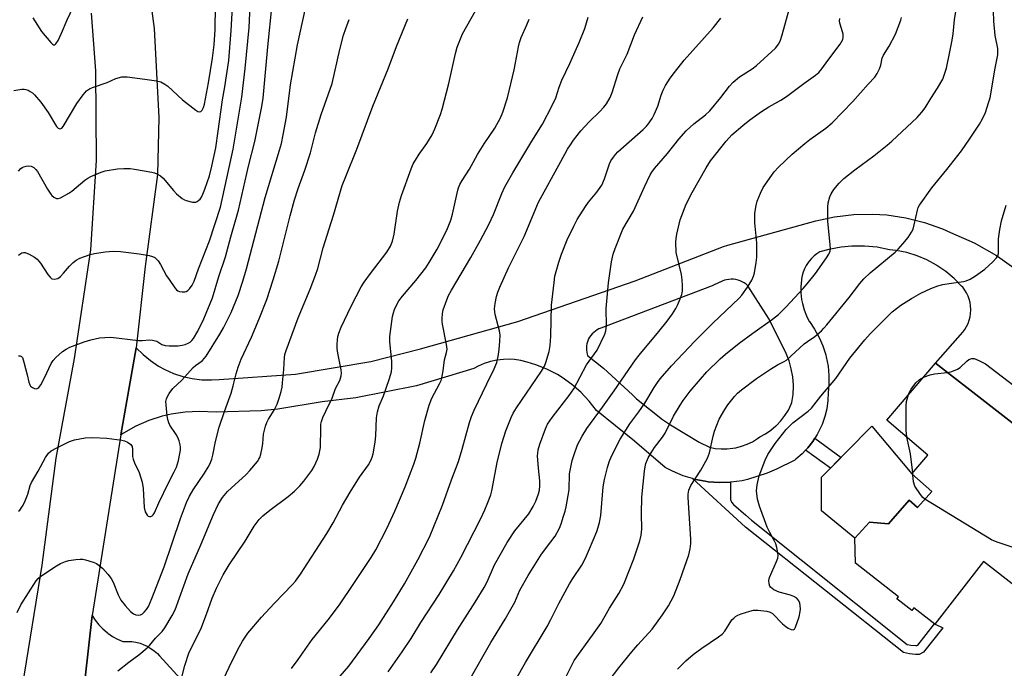
# Model space of a CAD drawing. Units: inches. Extents: x 1255770 to 1261770, y 577450 to 581451.
# Drawn here: x 1259290 to 1259611, y 579156 to 579367 of the extents above; entities that cross this region are included whole.
import ezdxf

# ---------------------------------------------------------------- set-up
doc = ezdxf.new("R2010")
doc.units = ezdxf.units.IN
doc.header["$MEASUREMENT"] = 0
for name, color, linetype in [('BLDG-Footprint', 5, 'Continuous'), ('CULTRL-Pad', 6, 'Continuous'), ('TRANS-Driveway', 251, 'Continuous'), ('TRANS-Non Street Sidewalk', 7, 'Continuous'), ('TRANS-Road', 130, 'Continuous'), ('Undefined', 1, 'Continuous')]:
    doc.layers.add(name, color=color, linetype=linetype)

msp = doc.modelspace()

# ---------------------------------------------------------------- linework, layer by layer
at = {"layer": 'BLDG-Footprint', "elevation": 621.55}
msp.add_lwpolyline([(1259641.38, 579214.76), (1259616.03, 579182), (1259604.68, 579190.78), (1259588.87, 579170.35), (1259582.01, 579175.65), (1259581.36, 579174.81), (1259576.46, 579178.59), (1259577.02, 579179.31), (1259562.94, 579190.21), (1259562.78, 579198.36), (1259567.5, 579203.59), (1259573.72, 579203.03), (1259580.49, 579210.77), (1259583.22, 579208.38), (1259587.81, 579213.64), (1259581.31, 579219.33), (1259586.59, 579225.38), (1259573.22, 579236.84), (1259589.01, 579255.43), (1259640.22, 579215.65)], close=True, dxfattribs=at)
at = {"layer": 'CULTRL-Pad'}
msp.add_lwpolyline([(1259587.81, 579213.64), (1259583.22, 579208.38), (1259580.49, 579210.76), (1259573.72, 579203.03), (1259567.5, 579203.59), (1259562.78, 579198.35), (1259551.91, 579207.27), (1259551.91, 579218.21), (1259568.32, 579234.87), (1259581.3, 579219.33)], close=True, dxfattribs=at)
at = {"layer": 'TRANS-Driveway'}
msp.add_polyline3d([(1259310.57, 579142.2, 0), (1259314.04, 579173.19, 0), (1259315.03, 579171.62, 0), (1259316.18, 579170.16, 0), (1259317.47, 579168.81, 0), (1259318.88, 579167.6, 0), (1259319.12, 579167.42, 0), (1259320.66, 579166.37, 0), (1259322.29, 579165.48, 0), (1259324, 579164.76, 0), (1259324.17, 579164.7, 0), (1259325.56, 579164.76, 0), (1259326.94, 579164.69, 0), (1259328.31, 579164.48, 0), (1259329.66, 579164.13, 0), (1259330.71, 579163.76, 0), (1259331.98, 579163.19, 0), (1259333.18, 579162.49, 0), (1259334.3, 579161.68, 0), (1259335.34, 579160.76, 0), (1259336.03, 579160.04, 0), (1259350.77, 579143.85, 0)], dxfattribs=at)
at = {"layer": 'TRANS-Non Street Sidewalk'}
for points in [[(1259546.66, 579227), (1259547.41, 579227.79), (1259549.06, 579229.89), (1259549.75, 579230.97), (1259558.27, 579224.66), (1259554.85, 579221.19)], [(1259522.25, 579216.58), (1259522.25, 579210.95), (1259522.55, 579210.12), (1259523.15, 579209.37), (1259527.18, 579205.9), (1259529.03, 579204.22), (1259579.86, 579163.79), (1259580.96, 579163.54), (1259582.58, 579163.41), (1259582.99, 579163.41), (1259583.3, 579163.57), (1259588.72, 579170.46), (1259588.87, 579170.35), (1259588.9, 579170.38), (1259591.44, 579169.2), (1259585.18, 579161.26), (1259583.68, 579160.5), (1259582.47, 579160.5), (1259580.52, 579160.65), (1259578.56, 579161.11), (1259527.14, 579202), (1259509.77, 579217.81), (1259510.29, 579217.64), (1259513.93, 579216.91), (1259514.9, 579216.77), (1259518.6, 579216.5)]]:
    msp.add_lwpolyline(points, close=True, dxfattribs=at)
at = {"layer": 'TRANS-Road'}
for points in [[(1259331.85, 579382.25), (1259334.26, 579364.41), (1259335.83, 579335.46), (1259335.34, 579316.82), (1259331.28, 579286.91), (1259328.43, 579260.44), (1259323.42, 579232.08), (1259314.04, 579173.19), (1259310.57, 579142.2), (1259309.41, 579136.75), (1259304.07, 579107.77), (1259301.59, 579078.42), (1259301.58, 579078.18), (1259302.02, 579048.73), (1259303.25, 579034.65), (1259306.82, 579005.54), (1259311.21, 578984.64), (1259319.64, 578956.55), (1259327.54, 578936.57)], [(1259303.9, 578944.07), (1259302.07, 578948.62), (1259300.33, 578953.21), (1259298.69, 578957.83), (1259297.15, 578962.48), (1259295.7, 578967.17), (1259294.36, 578971.89), (1259293.11, 578976.64), (1259292.4, 578979.59), (1259286.67, 579012.22), (1259286.12, 579015.9), (1259282.6, 579039.4), (1259282.57, 579039.93), (1259281.55, 579062.8), (1259282.36, 579091.67), (1259285.64, 579117.56), (1259291.32, 579150.01), (1259297.74, 579189.54), (1259302.29, 579224.43), (1259308.24, 579256.88), (1259313.61, 579292.32), (1259315.5, 579321.47), (1259315.22, 579350.59), (1259313.82, 579369.4)]]:
    msp.add_lwpolyline(points, dxfattribs=at)
msp.add_polyline3d([(1259640.22, 579215.65, 0), (1259589.01, 579255.43, 0), (1259597.94, 579265.51, 0), (1259598.61, 579266.4, 0), (1259599.19, 579267.35, 0), (1259599.68, 579268.36, 0), (1259600.06, 579269.41, 0), (1259600.34, 579270.49, 0), (1259600.51, 579271.59, 0), (1259600.58, 579272.71, 0), (1259600.58, 579272.92, 0), (1259600.51, 579274.04, 0), (1259600.33, 579275.14, 0), (1259600.05, 579276.22, 0), (1259599.66, 579277.27, 0), (1259599.17, 579278.27, 0), (1259598.58, 579279.22, 0), (1259597.91, 579280.11, 0), (1259597.54, 579280.53, 0), (1259595.09, 579283.03, 0), (1259592.39, 579285.28, 0), (1259589.49, 579287.26, 0), (1259589.35, 579287.34, 0), (1259586.26, 579289.01, 0), (1259583.03, 579290.37, 0), (1259579.67, 579291.4, 0), (1259576.24, 579292.1, 0), (1259574.03, 579292.37, 0), (1259569.99, 579293.16, 0), (1259565.89, 579293.55, 0), (1259561.77, 579293.53, 0), (1259558.26, 579293.2, 0), (1259554.21, 579292.44, 0), (1259551.38, 579291.65, 0), (1259550.39, 579291.04, 0), (1259549.46, 579290.32, 0), (1259548.6, 579289.52, 0), (1259547.83, 579288.64, 0), (1259547.47, 579288.17, 0), (1259546.84, 579287.18, 0), (1259546.3, 579286.14, 0), (1259545.88, 579285.05, 0), (1259545.55, 579283.93, 0), (1259545.35, 579282.77, 0), (1259545.31, 579282.48, 0), (1259545.13, 579280.38, 0), (1259545.15, 579278.28, 0), (1259545.38, 579276.18, 0), (1259545.63, 579274.85, 0), (1259546.2, 579272.82, 0), (1259546.95, 579270.85, 0), (1259547.9, 579268.97, 0), (1259547.91, 579268.96, 0), (1259549.64, 579266.46, 0), (1259551.12, 579263.8, 0), (1259552.33, 579261.01, 0), (1259553.27, 579258.11, 0), (1259553.44, 579257.44, 0), (1259554.01, 579254.45, 0), (1259554.3, 579251.42, 0), (1259554.28, 579248.37, 0), (1259554.04, 579245.87, 0), (1259553.94, 579243.2, 0), (1259553.58, 579240.56, 0), (1259552.96, 579237.97, 0), (1259552.09, 579235.45, 0), (1259551.69, 579234.52, 0), (1259550.49, 579232.14, 0), (1259549.75, 579230.97, 0), (1259549.06, 579229.89, 0), (1259547.41, 579227.79, 0), (1259546.66, 579227, 0), (1259545.57, 579225.87, 0), (1259543.55, 579224.13, 0), (1259543.17, 579223.84, 0), (1259537.22, 579220.85, 0), (1259534.1, 579219.57, 0), (1259527.77, 579217.49, 0), (1259526, 579217.03, 0), (1259522.31, 579216.58, 0), (1259522.25, 579216.58, 0), (1259518.6, 579216.5, 0), (1259514.9, 579216.77, 0), (1259513.93, 579216.91, 0), (1259510.29, 579217.64, 0), (1259509.77, 579217.81, 0), (1259506.74, 579218.73, 0), (1259503.31, 579220.17, 0), (1259500.84, 579221.46, 0), (1259490.9, 579229.98, 0), (1259478.49, 579239.96, 0), (1259476.11, 579243.05, 0), (1259473.43, 579245.9, 0), (1259470.49, 579248.47, 0), (1259467.31, 579250.74, 0), (1259465.82, 579251.66, 0), (1259462.35, 579253.46, 0), (1259458.72, 579254.9, 0), (1259455.92, 579255.75, 0), (1259453.86, 579256.27, 0), (1259451.75, 579256.58, 0), (1259450.25, 579256.68, 0), (1259448.12, 579256.64, 0), (1259446, 579256.39, 0), (1259443.92, 579255.93, 0), (1259441.89, 579255.27, 0), (1259439.94, 579254.42, 0), (1259438.46, 579253.61, 0), (1259419.79, 579248.01, 0), (1259399.97, 579244.09, 0), (1259389.06, 579242.78, 0), (1259374.58, 579240.4, 0), (1259369.14, 579239.88, 0), (1259354.47, 579239.46, 0), (1259348.94, 579239.68, 0), (1259344.34, 579239.45, 0), (1259339.79, 579238.76, 0), (1259336.89, 579238.09, 0), (1259332.5, 579236.68, 0), (1259328.28, 579234.85, 0), (1259324.25, 579232.61, 0), (1259323.42, 579232.08, 0), (1259328.43, 579260.44, 0), (1259330.66, 579258.22, 0), (1259333.09, 579256.22, 0), (1259335.71, 579254.47, 0), (1259337.73, 579253.37, 0), (1259340.6, 579252.08, 0), (1259343.59, 579251.09, 0), (1259346.67, 579250.4, 0), (1259349.79, 579250.01, 0), (1259352.94, 579249.93, 0), (1259355.49, 579250.09, 0), (1259380.35, 579251.81, 0), (1259404.93, 579255.96, 0), (1259421.15, 579260.09, 0), (1259452.84, 579269.02, 0), (1259491.13, 579282.2, 0), (1259519.9, 579293.36, 0), (1259521.31, 579293.82, 0), (1259550.05, 579301.74, 0), (1259556.16, 579303.09, 0), (1259562.37, 579303.84, 0), (1259568.63, 579303.98, 0), (1259573.18, 579303.69, 0), (1259579.37, 579302.76, 0), (1259585.44, 579301.24, 0), (1259591.33, 579299.13, 0), (1259593.93, 579297.98, 0), (1259601.61, 579294.6, 0), (1259608.92, 579290.47, 0), (1259609.27, 579290.25, 0), (1259616.12, 579285.4, 0)], dxfattribs=at)
msp.add_polyline3d([(1259475.6, 579257.91, 0), (1259480.82, 579253.77, 0), (1259490.29, 579245.04, 0), (1259491.51, 579243.78, 0), (1259500.04, 579237.08, 0), (1259502.67, 579235.27, 0), (1259511.99, 579229.7, 0), (1259515.3, 579228.01, 0), (1259517.2, 579227.64, 0), (1259519.13, 579227.46, 0), (1259521.06, 579227.47, 0), (1259522.98, 579227.67, 0), (1259523.93, 579227.84, 0), (1259525.8, 579228.32, 0), (1259527.61, 579228.98, 0), (1259529.36, 579229.82, 0), (1259531.01, 579230.82, 0), (1259531.77, 579231.37, 0), (1259533.63, 579232.4, 0), (1259535.38, 579233.6, 0), (1259537.01, 579234.98, 0), (1259537.15, 579235.11, 0), (1259538.62, 579236.65, 0), (1259539.93, 579238.33, 0), (1259541.07, 579240.12, 0), (1259542.03, 579242.02, 0), (1259542.25, 579242.55, 0), (1259542.61, 579245.22, 0), (1259542.7, 579247.91, 0), (1259542.69, 579248.22, 0), (1259542.49, 579250.91, 0), (1259542.02, 579253.56, 0), (1259541.3, 579256.15, 0), (1259540.37, 579258.54, 0), (1259534.76, 579269.71, 0), (1259533.85, 579271.29, 0), (1259527.84, 579280.59, 0), (1259527.28, 579281.08, 0), (1259526.68, 579281.52, 0), (1259526.03, 579281.9, 0), (1259525.36, 579282.21, 0), (1259524.65, 579282.45, 0), (1259523.92, 579282.62, 0), (1259523.18, 579282.72, 0), (1259522.44, 579282.75, 0), (1259522.4, 579282.75, 0), (1259521.66, 579282.7, 0), (1259520.92, 579282.58, 0), (1259520.2, 579282.39, 0), (1259519.5, 579282.13, 0), (1259518.83, 579281.79, 0), (1259518.72, 579281.73, 0), (1259516.18, 579280.61, 0), (1259479.95, 579266.82, 0), (1259479.31, 579266.56, 0), (1259478.7, 579266.25, 0), (1259478.13, 579265.87, 0), (1259477.59, 579265.44, 0), (1259477.1, 579264.96, 0), (1259476.65, 579264.44, 0), (1259476.27, 579263.87, 0), (1259475.93, 579263.27, 0), (1259475.66, 579262.63, 0), (1259475.56, 579262.35, 0), (1259475.38, 579261.68, 0), (1259475.27, 579261, 0), (1259475.23, 579260.32, 0), (1259475.25, 579259.63, 0), (1259475.33, 579258.95, 0), (1259475.49, 579258.28, 0)], close=True, dxfattribs=at)
at = {"layer": 'Undefined'}
msp.add_line((1259581.68, 579219, 622), (1259581.63, 579219.71, 622), dxfattribs=at)
for points, elevation in [([(1259290.01, 579290.59), (1259290.42, 579290.93), (1259291.14, 579291.29), (1259291.64, 579291.42), (1259292.15, 579291.42), (1259293.45, 579290.94), (1259295.22, 579289.97), (1259296.09, 579289.27), (1259297.19, 579288.02), (1259299.6, 579284.26), (1259300.29, 579283.36), (1259300.94, 579282.92), (1259301.74, 579282.78), (1259302.28, 579282.82), (1259302.79, 579283), (1259303.7, 579283.66), (1259304.74, 579284.7), (1259306.62, 579286.95), (1259307.88, 579288.18), (1259308.77, 579288.92), (1259310.06, 579289.59), (1259313.39, 579290.78), (1259314.81, 579291.11), (1259318.26, 579291.68), (1259320.92, 579291.88), (1259323.28, 579291.74), (1259329.42, 579291.02), (1259332.58, 579290.44), (1259333.69, 579290.16), (1259334.44, 579289.82), (1259335.05, 579289.33), (1259335.57, 579288.69), (1259336.33, 579287.51), (1259338.32, 579283.9), (1259339.11, 579282.63), (1259341, 579279.94), (1259341.57, 579279.29), (1259342.01, 579278.95), (1259342.52, 579278.75), (1259343.36, 579278.62), (1259344.21, 579278.64), (1259344.74, 579278.77), (1259345.21, 579279.03), (1259345.82, 579279.58), (1259346.7, 579280.83), (1259347.27, 579282.1), (1259348.74, 579286.18), (1259352.35, 579295.28), (1259355.93, 579306.23), (1259359.98, 579325.15), (1259362.87, 579342.1), (1259363.94, 579351.41), (1259365.25, 579364.78), (1259366.05, 579381.28)], 590), ([(1259290.07, 579207.13), (1259290.41, 579207.49), (1259291.51, 579209.18), (1259292.22, 579210.55), (1259293.03, 579212.74), (1259293.81, 579215.51), (1259294.24, 579216.56), (1259296.4, 579220.17), (1259298.78, 579224.63), (1259299.84, 579226.06), (1259300.7, 579226.82), (1259302.48, 579227.81), (1259306.66, 579229.9), (1259308.33, 579230.39), (1259311.79, 579231.06), (1259314.13, 579231.13), (1259318.81, 579230.97), (1259323.72, 579230.33), (1259324.55, 579230.11), (1259325.55, 579229.64), (1259326.64, 579228.85), (1259327.03, 579228.24), (1259327.19, 579227.26), (1259327.22, 579224.96), (1259327.36, 579224.16), (1259327.84, 579222.91), (1259329.37, 579219.73), (1259330.29, 579216.59), (1259330.67, 579214.58), (1259331.04, 579208.36), (1259331.35, 579206.99), (1259331.95, 579205.88), (1259332.29, 579205.58), (1259332.72, 579205.44), (1259333.2, 579205.46), (1259333.64, 579205.64), (1259333.98, 579205.97), (1259334.41, 579206.64), (1259335.83, 579209.9), (1259338.9, 579216.36), (1259340.79, 579219.99), (1259341.5, 579221.54), (1259341.89, 579222.61), (1259342.18, 579223.72), (1259342.68, 579225.96), (1259342.85, 579227.09), (1259342.87, 579227.95), (1259342.75, 579228.79), (1259342.39, 579230.14), (1259342.01, 579231.19), (1259341.46, 579232.18), (1259339.4, 579235.15), (1259339.04, 579235.96), (1259338.68, 579237.09), (1259338.47, 579238.25), (1259338.13, 579241.78), (1259338.1, 579242.94), (1259338.25, 579243.76), (1259338.59, 579244.53), (1259339.16, 579245.51), (1259340.32, 579247.09), (1259343.26, 579249.81), (1259346.99, 579254.03), (1259347.69, 579254.62), (1259349.87, 579256.17), (1259350.64, 579256.98), (1259351.16, 579257.67), (1259355.68, 579264.87), (1259356.84, 579266.91), (1259359.38, 579271.87), (1259361.66, 579277.44), (1259363.17, 579282.08), (1259364.33, 579286.14), (1259370.44, 579309.41), (1259375.17, 579324.75), (1259375.77, 579326.96), (1259376.37, 579329.76), (1259377.42, 579335.56), (1259378.74, 579346.05), (1259381, 579359.07), (1259384.52, 579375.09)], 594), ([(1259467.01, 579150.07), (1259470.53, 579157.24), (1259471.21, 579158.48), (1259477.21, 579166.79), (1259479.88, 579170.62), (1259482.76, 579175.58), (1259485.77, 579180.38), (1259487.4, 579183.42), (1259490.64, 579191.66), (1259492.61, 579197.53), (1259493.1, 579199.33), (1259493.29, 579201.34), (1259493.16, 579206.42), (1259493.24, 579211.73), (1259494.12, 579220.26), (1259494.36, 579221.67), (1259494.63, 579222.75), (1259495.34, 579224.51), (1259496.35, 579226.23), (1259497.44, 579227.9), (1259500.01, 579231.33), (1259500.87, 579232.63), (1259503.6, 579238.08), (1259505.79, 579241.76), (1259506.77, 579243.2), (1259509.08, 579246.25), (1259512.37, 579250.22), (1259514.53, 579252.58), (1259518.85, 579256.81), (1259520.61, 579258.37), (1259524.98, 579261.93), (1259529.44, 579265.18), (1259535.9, 579269.73), (1259537.85, 579271.25), (1259540.36, 579273.72), (1259545.89, 579279.7), (1259547.19, 579281.24), (1259549.86, 579284.62), (1259553.52, 579289.75), (1259554.28, 579290.93), (1259554.65, 579291.86), (1259554.76, 579292.62), (1259554.72, 579293.94), (1259553.94, 579301.63), (1259553.91, 579306.27), (1259554.09, 579307.66), (1259554.6, 579309.54), (1259555.05, 579310.54), (1259555.91, 579311.97), (1259557.58, 579314.01), (1259559.1, 579315.52), (1259562.69, 579318.36), (1259568.98, 579322.93), (1259573.28, 579326.41), (1259574.8, 579327.72), (1259583.09, 579335.39), (1259584.64, 579337.16), (1259585.71, 579338.55), (1259587.49, 579341.59), (1259589.74, 579344.94), (1259591.39, 579347.88), (1259592.02, 579349.51), (1259592.58, 579351.47), (1259593.75, 579356.83), (1259594.48, 579360.61), (1259594.77, 579362.65), (1259595.19, 579367.26), (1259596.44, 579374.89)], 616), ([(1259288.47, 579344.18), (1259291.05, 579344.64), (1259291.89, 579344.68), (1259292.42, 579344.59), (1259293.16, 579344.29), (1259293.87, 579343.89), (1259294.56, 579343.43), (1259295.2, 579342.86), (1259297.32, 579340.43), (1259299.64, 579337.09), (1259302.44, 579332.55), (1259302.97, 579331.96), (1259303.55, 579331.74), (1259304.12, 579331.93), (1259304.62, 579332.49), (1259309, 579340.04), (1259311.06, 579342.81), (1259312.23, 579344.09), (1259313.16, 579344.72), (1259314.19, 579345.21), (1259318.91, 579346.83), (1259321.78, 579348.18), (1259323.69, 579348.67), (1259325.41, 579348.65), (1259331.22, 579347.97), (1259335.04, 579347.39), (1259336.45, 579347), (1259337.76, 579346.34), (1259338.74, 579345.67), (1259343.53, 579341.2), (1259347.81, 579337.86), (1259348.53, 579337.43), (1259349, 579337.29), (1259349.5, 579337.4), (1259349.93, 579337.83), (1259350.33, 579338.74), (1259350.62, 579339.81), (1259351.97, 579346.77), (1259353.33, 579354.79), (1259353.86, 579359.06), (1259354.15, 579363.94), (1259354.24, 579371.9)], 586), ([(1259290, 579257.81), (1259290.61, 579257.82), (1259290.99, 579257.62), (1259291.27, 579257.24), (1259291.8, 579255.68), (1259292.89, 579251.63), (1259293.41, 579249.22), (1259293.69, 579248.39), (1259293.97, 579247.92), (1259294.55, 579247.44), (1259295.24, 579247.14), (1259295.93, 579247.08), (1259296.32, 579247.24), (1259296.67, 579247.51), (1259297.29, 579248.32), (1259298.5, 579250.66), (1259300.71, 579255.34), (1259301.33, 579256.24), (1259302.24, 579257.23), (1259304.34, 579259.15), (1259305.51, 579259.98), (1259306.81, 579260.58), (1259311.39, 579262.37), (1259313.62, 579262.97), (1259316.44, 579263.6), (1259318.14, 579263.79), (1259320.13, 579263.85), (1259329.17, 579262.81), (1259330.31, 579262.79), (1259332.85, 579262.97), (1259333.71, 579262.91), (1259335.11, 579262.54), (1259336.78, 579261.52), (1259337.8, 579261.15), (1259339.2, 579261.01), (1259342.06, 579261.02), (1259343.37, 579261.23), (1259344.38, 579261.5), (1259345.35, 579261.88), (1259345.97, 579262.26), (1259346.53, 579262.77), (1259347.03, 579263.41), (1259348.5, 579265.78), (1259350.46, 579269.88), (1259353.28, 579276.67), (1259355.39, 579283.6), (1259357.49, 579290.09), (1259359.23, 579296.58), (1259361.76, 579305.26), (1259365.02, 579319.53), (1259367.08, 579327.57), (1259368.44, 579334.08), (1259369.37, 579338.99), (1259369.77, 579341.71), (1259371.31, 579358.43), (1259372.72, 579372.35)], 592), ([(1259290.04, 579317.91), (1259290.8, 579318.77), (1259291.24, 579319.11), (1259291.72, 579319.35), (1259292.53, 579319.58), (1259293.35, 579319.69), (1259294.14, 579319.62), (1259294.61, 579319.41), (1259295.06, 579319.1), (1259295.65, 579318.51), (1259296.17, 579317.8), (1259299.46, 579312.12), (1259300.54, 579310.45), (1259300.9, 579310.02), (1259301.52, 579309.48), (1259302.44, 579309.02), (1259302.92, 579309), (1259303.68, 579309.23), (1259306.46, 579310.76), (1259307.37, 579311.43), (1259311.6, 579315.02), (1259312.58, 579315.67), (1259313.64, 579316.19), (1259316.92, 579317.57), (1259318.32, 579318.03), (1259322.34, 579318.7), (1259324.36, 579318.84), (1259326.38, 579318.81), (1259327.82, 579318.65), (1259333.52, 579317.62), (1259334.36, 579317.42), (1259335.15, 579317.13), (1259336.33, 579316.4), (1259337.19, 579315.67), (1259340.57, 579311.62), (1259341.59, 579310.56), (1259343.41, 579309.06), (1259344.15, 579308.59), (1259344.69, 579308.36), (1259346.71, 579307.87), (1259347.28, 579307.82), (1259347.82, 579307.87), (1259348.26, 579308.05), (1259348.86, 579308.48), (1259349.23, 579308.83), (1259349.67, 579309.44), (1259350.16, 579310.45), (1259350.79, 579312.09), (1259352.25, 579316.46), (1259353.08, 579319.58), (1259354.35, 579325.6), (1259355.17, 579330.99), (1259356.49, 579341.22), (1259357.28, 579345.41), (1259358.56, 579354.04), (1259359.36, 579363.77), (1259359.83, 579371.33)], 588), ([(1259294.69, 579367.9), (1259297.55, 579363.46), (1259300.53, 579359.86), (1259301.09, 579359.33), (1259301.47, 579359.14), (1259301.83, 579359.15), (1259302.17, 579359.41), (1259302.91, 579360.53), (1259304.09, 579362.91), (1259305.91, 579367.21), (1259307.8, 579371.42)], 584), ([(1259342.86, 579151.38), (1259344.21, 579156.88), (1259345.71, 579161.24), (1259349.44, 579168.73), (1259351.31, 579173.61), (1259353.2, 579178.87), (1259354.59, 579182.11), (1259356.79, 579186.46), (1259358.68, 579189.69), (1259363.93, 579197.44), (1259366.91, 579202.26), (1259368.55, 579204.48), (1259369.74, 579205.69), (1259371.95, 579207.56), (1259377.98, 579211.98), (1259380.02, 579213.74), (1259381.72, 579215.38), (1259383.06, 579216.91), (1259385.68, 579220.45), (1259386.41, 579221.72), (1259387.56, 579224.11), (1259388.09, 579225.74), (1259388.52, 579227.96), (1259388.58, 579234.36), (1259388.66, 579235.51), (1259388.82, 579236.34), (1259389.3, 579237.67), (1259390.21, 579239.76), (1259392.33, 579243.99), (1259393.35, 579247.12), (1259394.78, 579249.77), (1259395.25, 579251.3), (1259395.32, 579252.09), (1259395.21, 579253.19), (1259394.11, 579258.66), (1259393.89, 579260.13), (1259393.89, 579261.27), (1259394.05, 579263.26), (1259394.22, 579264.39), (1259394.44, 579265.21), (1259395.2, 579267.08), (1259398.5, 579273.92), (1259401.81, 579280.29), (1259402.75, 579281.74), (1259404.85, 579284.62), (1259410.11, 579291.53), (1259411.34, 579293.52), (1259411.94, 579295.16), (1259412.53, 579297.43), (1259413.61, 579304.9), (1259414.26, 579307.8), (1259414.96, 579310.02), (1259418.06, 579318.73), (1259418.73, 579320.28), (1259419.44, 579321.51), (1259420.67, 579323.43), (1259423.13, 579326.96), (1259424.86, 579329.8), (1259425.8, 579331.78), (1259427.61, 579336.41), (1259428.15, 579338.19), (1259430.31, 579346.53), (1259432.56, 579356.31), (1259433.11, 579358.3), (1259434.14, 579361.06), (1259434.83, 579362.68), (1259439.01, 579370.14)], 600), ([(1259379.06, 579155.89), (1259381.23, 579158.83), (1259385.83, 579165.34), (1259391.05, 579171.79), (1259394.64, 579176.69), (1259399.15, 579183.24), (1259405.05, 579192.07), (1259406.5, 579194.54), (1259410.14, 579201.51), (1259412.75, 579207.18), (1259416.09, 579215.1), (1259418.96, 579222.54), (1259419.6, 579224.5), (1259420.88, 579229.3), (1259422.57, 579236.69), (1259423.94, 579241.74), (1259424.83, 579244.04), (1259427.33, 579248.7), (1259427.83, 579249.77), (1259428.11, 579250.61), (1259428.52, 579252.94), (1259428.91, 579256.46), (1259429.57, 579258.86), (1259429.75, 579259.99), (1259429.6, 579261.43), (1259428.25, 579268.05), (1259428.15, 579268.92), (1259428.16, 579269.8), (1259428.33, 579271.56), (1259428.54, 579272.72), (1259429.71, 579276.08), (1259430.29, 579277.42), (1259431.22, 579279.15), (1259437.51, 579289.79), (1259440.71, 579295.44), (1259443.44, 579300.52), (1259444.95, 579303.82), (1259447.64, 579310.68), (1259448.62, 579312.79), (1259451.25, 579317.4), (1259457.37, 579327.71), (1259460.9, 579333.27), (1259464, 579339.31), (1259465.19, 579341.81), (1259466.32, 579345.3), (1259467.23, 579347.63), (1259469.83, 579353), (1259472.86, 579359.91), (1259474.66, 579364.44), (1259475.81, 579368.11)], 604), ([(1259391.36, 579149.31), (1259397.72, 579156.72), (1259404.38, 579165.65), (1259407.53, 579170.13), (1259412.34, 579177.63), (1259415.92, 579183.5), (1259420.27, 579191.31), (1259424.06, 579198.73), (1259428.32, 579209.13), (1259431.19, 579217.41), (1259433.46, 579223.41), (1259434.65, 579227.39), (1259437.09, 579236.09), (1259437.75, 579238.03), (1259438.62, 579240.04), (1259442.7, 579248.63), (1259445.13, 579253.56), (1259445.96, 579255.62), (1259446.4, 579257.6), (1259446.8, 579259.89), (1259447.01, 579262.55), (1259447.06, 579264.48), (1259446.85, 579265.93), (1259445.46, 579271.28), (1259445.3, 579272.15), (1259445.26, 579273.07), (1259445.46, 579274.83), (1259445.89, 579277.16), (1259446.31, 579278.54), (1259446.93, 579280.17), (1259449.82, 579286.45), (1259454.89, 579296.64), (1259459.62, 579307.83), (1259466.82, 579321.12), (1259469.08, 579325.09), (1259469.98, 579326.56), (1259471.01, 579328.04), (1259473.42, 579331.09), (1259476.11, 579334.04), (1259479.44, 579337.23), (1259480.87, 579338.75), (1259481.79, 579339.9), (1259482.98, 579341.96), (1259483.66, 579343.57), (1259485.45, 579349.39), (1259486.12, 579351.31), (1259488.45, 579356.06), (1259490.86, 579362.39), (1259493.64, 579368.21)], 606), ([(1259424.43, 579154.56), (1259426.31, 579157.25), (1259433.12, 579168.49), (1259438.93, 579177.51), (1259441.89, 579182.32), (1259442.87, 579184.2), (1259445.24, 579189.69), (1259449.42, 579196.92), (1259451.91, 579200.79), (1259456.38, 579206.31), (1259457.86, 579208.7), (1259458.75, 579210.46), (1259459.63, 579212.82), (1259459.88, 579213.98), (1259460.07, 579215.46), (1259460.04, 579217.01), (1259459.59, 579221.18), (1259459.3, 579225.26), (1259459.33, 579226.1), (1259459.47, 579227.14), (1259459.99, 579229.01), (1259461.83, 579233.95), (1259462.56, 579235.54), (1259464.05, 579237.71), (1259469.61, 579244.91), (1259471.07, 579246.99), (1259475.28, 579254.8), (1259478.67, 579259.65), (1259481.24, 579264.81), (1259481.55, 579265.89), (1259481.74, 579267.54), (1259481.67, 579273.23), (1259482.38, 579281.52), (1259483.39, 579288.36), (1259483.94, 579290.86), (1259484.61, 579292.77), (1259487.06, 579299), (1259490.61, 579304.89), (1259494.15, 579312.89), (1259495.98, 579316.72), (1259496.54, 579317.64), (1259497.42, 579318.8), (1259501.68, 579323.75), (1259505.3, 579328.34), (1259507.7, 579331.09), (1259510.26, 579333.37), (1259514.08, 579336.32), (1259515.44, 579337.61), (1259519.04, 579341.93), (1259521.88, 579345.65), (1259523.1, 579346.94), (1259525.18, 579348.72), (1259529.24, 579351.25), (1259530.66, 579352.35), (1259536.83, 579358), (1259537.93, 579359.38), (1259538.55, 579360.64), (1259539.08, 579362.34), (1259541.37, 579370.63)], 610), ([(1259479.53, 579147.94), (1259485.78, 579156.13), (1259490.04, 579161.37), (1259491.95, 579163.62), (1259496.6, 579168.76), (1259500.03, 579173.44), (1259501.95, 579176.32), (1259503.67, 579179.63), (1259505.78, 579184.89), (1259508.58, 579192.91), (1259509.07, 579194.88), (1259509.3, 579196.63), (1259509.31, 579198.08), (1259508.38, 579211.6), (1259508.39, 579212.73), (1259508.64, 579214.05), (1259508.9, 579214.81), (1259509.3, 579215.59), (1259512.53, 579220.59), (1259514.71, 579224.43), (1259515.3, 579226.21), (1259516.49, 579231.6), (1259516.99, 579233.29), (1259518.53, 579237.14), (1259520.32, 579240.35), (1259521.31, 579241.77), (1259523.47, 579244.52), (1259524.45, 579245.57), (1259525.73, 579246.71), (1259530.65, 579250.4), (1259535.27, 579253.49), (1259537.5, 579254.89), (1259539.75, 579255.96), (1259540.46, 579256.41), (1259546.27, 579261.66), (1259547.31, 579262.48), (1259549.7, 579264.11), (1259551.85, 579265.97), (1259552.67, 579266.76), (1259553.63, 579267.87), (1259560.86, 579276.82), (1259564.35, 579281.3), (1259565.69, 579282.83), (1259567.77, 579284.85), (1259575.84, 579291.57), (1259576.88, 579292.58), (1259578.44, 579294.31), (1259580.09, 579296.34), (1259581.17, 579298.06), (1259581.71, 579299.08), (1259582.13, 579300.41), (1259583.13, 579305.27), (1259583.41, 579306.1), (1259583.83, 579306.88), (1259587.82, 579312.47), (1259592.77, 579318.5), (1259597.51, 579324.53), (1259600.17, 579328.35), (1259603.37, 579333.23), (1259604.38, 579334.95), (1259605.32, 579337.04), (1259606.35, 579340.17), (1259606.82, 579341.85), (1259607.31, 579344.32), (1259608.34, 579350.99), (1259609.32, 579355.79), (1259609.4, 579356.88), (1259609.35, 579357.95), (1259608.5, 579362.17), (1259608.05, 579366.81), (1259607.91, 579370.06)], 618), ([(1259289.56, 579174.19), (1259290.8, 579176.67), (1259295.82, 579184.5), (1259296.47, 579185.29), (1259297.32, 579186), (1259302.46, 579189.39), (1259303.75, 579190.11), (1259305.35, 579190.81), (1259306.45, 579191.15), (1259308.74, 579191.47), (1259310.17, 579191.57), (1259311.02, 579191.51), (1259311.87, 579191.32), (1259314.37, 579190.53), (1259315.44, 579190.1), (1259316.35, 579189.53), (1259317.54, 579188.47), (1259319.1, 579186.67), (1259320.19, 579185.27), (1259320.91, 579184), (1259322.56, 579179.93), (1259323.4, 579178.24), (1259324.8, 579176.4), (1259326.59, 579174.44), (1259327.53, 579173.78), (1259328.29, 579173.43), (1259329.03, 579173.32), (1259329.75, 579173.44), (1259330.42, 579173.75), (1259331.03, 579174.29), (1259331.76, 579175.13), (1259332.39, 579176.07), (1259333.55, 579178.71), (1259337.52, 579189), (1259342.84, 579204.79), (1259344.85, 579210.04), (1259345.8, 579212.08), (1259346.95, 579214.09), (1259350.66, 579219.51), (1259351.92, 579221.48), (1259352.44, 579222.5), (1259353.04, 579224.07), (1259353.43, 579225.45), (1259354.3, 579229.85), (1259355.43, 579234.53), (1259357.16, 579239.61), (1259359.38, 579245.63), (1259360.07, 579248.04), (1259360.98, 579251.94), (1259361.68, 579254.09), (1259362.66, 579256.75), (1259365.98, 579263.85), (1259368.55, 579269.87), (1259370.98, 579276.15), (1259373.08, 579282.49), (1259374.9, 579288.62), (1259378.61, 579303.42), (1259380.03, 579308.62), (1259381.26, 579312.3), (1259383.4, 579318.29), (1259385.21, 579323.93), (1259385.7, 579325.62), (1259386.86, 579330.42), (1259388.71, 579336.45), (1259392.29, 579346.5), (1259394.84, 579357.56), (1259396.05, 579362.22), (1259396.72, 579364.43), (1259397.8, 579367.4)], 596), ([(1259322.36, 579155.21), (1259326, 579158.04), (1259329.29, 579160.36), (1259331.96, 579162.63), (1259332.76, 579163.45), (1259334.7, 579165.82), (1259336.83, 579168.03), (1259337.7, 579169.18), (1259340.15, 579173.21), (1259341.07, 579175.02), (1259345.33, 579186.77), (1259349.47, 579196.2), (1259353.56, 579206.08), (1259355.22, 579209.62), (1259356.56, 579211.61), (1259358.19, 579213.54), (1259364.26, 579219.15), (1259365.47, 579220.38), (1259367.94, 579223.37), (1259368.43, 579224.1), (1259368.68, 579224.62), (1259369.01, 579225.74), (1259369.43, 579227.77), (1259369.65, 579229.22), (1259369.92, 579232.3), (1259370.53, 579234.83), (1259371.01, 579236.12), (1259371.51, 579237.16), (1259373.35, 579240.13), (1259374.37, 579242.08), (1259375.06, 579243.96), (1259375.67, 579246.17), (1259375.95, 579247.57), (1259376.12, 579248.99), (1259376.5, 579253.28), (1259376.75, 579257.23), (1259376.92, 579258.26), (1259377.25, 579259.53), (1259381.18, 579270.18), (1259385.11, 579279.5), (1259386.9, 579284.1), (1259387.58, 579286.22), (1259389.4, 579292.97), (1259391.29, 579299.2), (1259392.72, 579303.58), (1259395.6, 579313.27), (1259396.71, 579316.2), (1259400.34, 579325.14), (1259405.54, 579339.09), (1259410.61, 579351.23), (1259413.29, 579358.54), (1259416.95, 579367.52)], 598), ([(1259356.86, 579152.49), (1259359.69, 579158.4), (1259362.04, 579163.05), (1259363.03, 579164.79), (1259364.85, 579167.42), (1259369.29, 579172.66), (1259373.38, 579177.14), (1259379.41, 579183.33), (1259380.31, 579184.43), (1259381.99, 579186.7), (1259390.6, 579199.88), (1259392.66, 579203.39), (1259395.71, 579209.11), (1259398.14, 579213.34), (1259401.24, 579218.25), (1259404.12, 579222.32), (1259404.94, 579223.73), (1259405.39, 579224.77), (1259405.72, 579225.87), (1259406.32, 579229.67), (1259406.52, 579231.73), (1259406.73, 579237.61), (1259407.06, 579239.56), (1259407.61, 579241.46), (1259409, 579244.74), (1259410.91, 579250.03), (1259411.37, 579251.44), (1259411.61, 579252.52), (1259411.76, 579253.91), (1259411.75, 579256), (1259411.14, 579262.31), (1259411.09, 579264.03), (1259412.03, 579270.64), (1259412.26, 579271.77), (1259412.64, 579272.89), (1259413.34, 579274.51), (1259414.07, 579275.7), (1259415.28, 579277.27), (1259419.63, 579282.33), (1259422.8, 579286.43), (1259423.95, 579288.14), (1259426.56, 579292.51), (1259429.7, 579298.69), (1259431.04, 579301.95), (1259431.56, 579303.91), (1259433.27, 579311.72), (1259433.5, 579312.54), (1259433.94, 579313.59), (1259434.64, 579314.85), (1259437.07, 579318.64), (1259439.73, 579323.32), (1259441.89, 579326.84), (1259445.36, 579331.99), (1259447.16, 579335.31), (1259447.97, 579337.13), (1259449.43, 579341.83), (1259451.63, 579350.97), (1259452.14, 579353.21), (1259453.07, 579358.48), (1259453.39, 579359.88), (1259453.97, 579361.51), (1259455.8, 579365.58), (1259456.56, 579367.49)], 602), ([(1259410.56, 579154.86), (1259415.18, 579161.33), (1259418.01, 579165.7), (1259421.23, 579170.9), (1259427.18, 579180.04), (1259431.87, 579187.71), (1259434.27, 579192.05), (1259440.74, 579204.78), (1259442.11, 579207.61), (1259443.08, 579210.05), (1259444, 579212.53), (1259444.39, 579213.82), (1259446.16, 579223.06), (1259447.64, 579229.23), (1259448.94, 579233.38), (1259450.66, 579237.74), (1259451.35, 579239.13), (1259452.41, 579240.84), (1259460.54, 579252.74), (1259461.49, 579254.38), (1259462.03, 579255.63), (1259463.04, 579259.17), (1259463.34, 579261.11), (1259463.56, 579264.19), (1259463.84, 579274.24), (1259464.66, 579281.66), (1259464.95, 579283.72), (1259466.24, 579288.34), (1259467.06, 579290.9), (1259468.94, 579295.54), (1259471.08, 579300.06), (1259472.17, 579302.15), (1259474.86, 579306.45), (1259475.88, 579307.81), (1259478.64, 579311.11), (1259480.24, 579313.4), (1259481.12, 579315.49), (1259482.7, 579320.31), (1259483.22, 579321.3), (1259484, 579322.49), (1259484.68, 579323.39), (1259485.48, 579324.23), (1259493.72, 579331.56), (1259494.76, 579332.56), (1259495.32, 579333.22), (1259496.64, 579335.11), (1259497.35, 579336.39), (1259498.5, 579339.14), (1259499.64, 579342.71), (1259500.23, 579344.3), (1259501.03, 579345.8), (1259502.53, 579348.23), (1259503.93, 579350.09), (1259507.14, 579354.09), (1259516.58, 579364.59), (1259518.99, 579367.76)], 608), ([(1259437.01, 579152.05), (1259444.09, 579164.4), (1259448.69, 579171.98), (1259450.59, 579175.25), (1259451.83, 579177.57), (1259453.52, 579181.45), (1259456.17, 579186.21), (1259460.55, 579193.16), (1259463.61, 579197.14), (1259464.99, 579199.08), (1259466.38, 579201.67), (1259466.95, 579203.02), (1259467.79, 579205.51), (1259468.3, 579207.19), (1259468.62, 579208.62), (1259469.55, 579214.12), (1259469.71, 579219.32), (1259470.61, 579223.65), (1259471.09, 579225.31), (1259472.35, 579228.77), (1259473.79, 579231.6), (1259475.3, 579234.07), (1259480.45, 579241.07), (1259484.23, 579246.37), (1259491.17, 579256.5), (1259492.36, 579258.04), (1259498.82, 579265.71), (1259501.55, 579269.1), (1259503.25, 579271.44), (1259504.34, 579273.2), (1259505.03, 579274.5), (1259505.82, 579276.4), (1259506.29, 579277.79), (1259506.49, 579278.9), (1259506.58, 579280.59), (1259506.43, 579282.58), (1259506.18, 579284.29), (1259504.5, 579291.45), (1259504.39, 579294.85), (1259504.49, 579296), (1259504.74, 579297.44), (1259505.79, 579302.07), (1259507.78, 579307.23), (1259509.75, 579311.02), (1259514.22, 579319.07), (1259515.7, 579321.3), (1259520.74, 579327.75), (1259522.65, 579329.74), (1259526.24, 579332.81), (1259528.53, 579334.67), (1259532.3, 579337.37), (1259534.73, 579338.88), (1259538.62, 579341.12), (1259540.45, 579342.31), (1259546.1, 579346.55), (1259549.86, 579349.22), (1259550.95, 579350.1), (1259551.98, 579351.24), (1259553.91, 579353.99), (1259557.93, 579359.31), (1259558.83, 579360.79), (1259558.99, 579361.54), (1259558.94, 579362.56), (1259558.77, 579363.35), (1259557.88, 579366.14), (1259557.79, 579366.91), (1259557.81, 579367.69)], 612), ([(1259449.51, 579147.51), (1259455.31, 579157.9), (1259462.36, 579169.63), (1259463.59, 579171.89), (1259466.21, 579177.07), (1259469.74, 579183.46), (1259470.77, 579185.2), (1259473.67, 579189.62), (1259474.86, 579191.89), (1259476.19, 579194.87), (1259478.58, 579200.56), (1259479.08, 579201.92), (1259479.53, 579203.53), (1259479.9, 579205.8), (1259480.67, 579215.16), (1259481.07, 579217.47), (1259482.04, 579221.45), (1259482.64, 579223.29), (1259483.39, 579225.09), (1259486.17, 579230.6), (1259489.4, 579235.68), (1259492.29, 579239.56), (1259494.22, 579242.34), (1259497.26, 579247.46), (1259498.38, 579249.15), (1259499.27, 579250.32), (1259502.99, 579254.56), (1259510.55, 579262.56), (1259516.39, 579268.48), (1259525.01, 579276.53), (1259525.84, 579277.51), (1259527.78, 579280.19), (1259529.12, 579282.43), (1259529.73, 579283.75), (1259530.04, 579284.85), (1259530.61, 579288.22), (1259530.8, 579289.93), (1259530.76, 579294.6), (1259530.16, 579301.15), (1259530.08, 579303.16), (1259530.15, 579304.29), (1259530.58, 579306.8), (1259530.93, 579308.16), (1259532.01, 579310.81), (1259532.9, 579312.61), (1259536.46, 579317.73), (1259537.8, 579319.3), (1259542.33, 579323.51), (1259546.42, 579326.92), (1259548.1, 579328.23), (1259553.29, 579331.92), (1259555.39, 579333.67), (1259562.08, 579340.59), (1259567.13, 579346.32), (1259569.25, 579348.61), (1259570.06, 579349.73), (1259570.82, 579351.31), (1259571.18, 579352.44), (1259571.69, 579354.77), (1259572.04, 579355.72), (1259573.96, 579358.69), (1259576.01, 579362.53), (1259577.76, 579367.15), (1259578, 579367.98)], 614), ([(1259504.87, 579155.75), (1259507.62, 579158.39), (1259510.06, 579160.49), (1259512.89, 579162.58), (1259518.33, 579166.19), (1259519.51, 579167.08), (1259520.4, 579168.13), (1259522.68, 579171.75), (1259523.24, 579172.35), (1259523.87, 579172.86), (1259524.6, 579173.29), (1259525.7, 579173.72), (1259528.54, 579174.62), (1259529.69, 579174.9), (1259531.14, 579174.93), (1259534.06, 579174.59), (1259535.15, 579174.26), (1259535.84, 579173.8), (1259539.18, 579170.51), (1259540.26, 579169.59), (1259540.95, 579169.1), (1259541.97, 579168.66), (1259542.67, 579168.56), (1259543.03, 579168.74), (1259543.42, 579169.35), (1259544.54, 579172.71), (1259544.95, 579174.44), (1259544.98, 579175.28), (1259544.9, 579176.41), (1259544.77, 579177.23), (1259544.51, 579177.99), (1259543.81, 579178.8), (1259542.87, 579179.39), (1259541.78, 579179.78), (1259538.11, 579180.8), (1259536.35, 579181.6), (1259535.28, 579182.38), (1259535, 579182.78), (1259534.79, 579183.5), (1259534.73, 579184.54), (1259534.95, 579185.56), (1259537.22, 579190.79), (1259537.62, 579191.89), (1259537.74, 579192.74), (1259537.67, 579193.61), (1259537.32, 579195.36), (1259536.97, 579196.5), (1259536.45, 579197.57), (1259534.97, 579200.18), (1259534.15, 579201.96), (1259531.65, 579208.83), (1259531.02, 579211.06), (1259530.71, 579213.81), (1259530.93, 579215.81), (1259531.56, 579218.65), (1259533.54, 579223.82), (1259534.41, 579225.64), (1259536.77, 579229.19), (1259540.39, 579233.75), (1259541.51, 579234.98), (1259542.54, 579235.94), (1259544.76, 579237.73), (1259547.5, 579239.77), (1259548.57, 579240.74), (1259551.6, 579244.67), (1259556.56, 579250.35), (1259561.12, 579256.97), (1259565.98, 579262.99), (1259567.78, 579264.97), (1259574.9, 579272.15), (1259577.79, 579274.32), (1259581.27, 579276.47), (1259584.24, 579278.18), (1259587.47, 579279.7), (1259589.85, 579280.55), (1259591.46, 579281.03), (1259593.53, 579281.38), (1259598.21, 579281.95), (1259599.05, 579282.18), (1259600.38, 579282.78), (1259602.13, 579283.81), (1259605.08, 579286.06), (1259607.71, 579288.45), (1259608.93, 579289.7), (1259609.34, 579290.38), (1259609.54, 579291.1), (1259609.57, 579295.86), (1259610.06, 579298.97), (1259610.61, 579301.78), (1259612.1, 579306.83)], 620), ([(1259592.97, 579252.35), (1259594.4, 579252.68), (1259596.2, 579253.41), (1259597.14, 579254.03), (1259599.28, 579256.02), (1259599.95, 579256.54), (1259600.87, 579256.94), (1259601.64, 579256.92), (1259603.23, 579256.28), (1259605.31, 579255.15), (1259614.55, 579248.14), (1259615.83, 579247.52), (1259618.6, 579246.62), (1259619.23, 579246.31), (1259619.78, 579245.93), (1259620.28, 579245.42), (1259624.48, 579238.19), (1259625.98, 579235.33), (1259626.69, 579233.75), (1259626.88, 579232.92), (1259626.9, 579232.05), (1259626.35, 579226.43)], 622), ([(1259580.28, 579245.16), (1259580.67, 579246.14), (1259581.09, 579246.9), (1259582.68, 579249), (1259583.83, 579250.09), (1259585.09, 579250.81)], 622), ([(1259585.09, 579250.81), (1259587.35, 579251.61), (1259588.69, 579251.97), (1259592.97, 579252.35)], 622), ([(1259579.72, 579231.27), (1259579.46, 579233.57), (1259579.43, 579241.54), (1259579.62, 579242.96), (1259580.28, 579245.16)], 622), ([(1259581.63, 579219.71), (1259580.84, 579225.85), (1259579.72, 579231.27)], 622), ([(1259585.58, 579211.09), (1259584.9, 579211.68), (1259584.16, 579212.6), (1259582.34, 579215.34), (1259581.87, 579216.73), (1259581.68, 579219)], 622), ([(1259623.9, 579192.17), (1259609.2, 579197.09), (1259607.27, 579197.86), (1259585.58, 579211.09)], 622)]:
    msp.add_lwpolyline(points, dxfattribs=dict(at, elevation=elevation))

doc.saveas('drawing.dxf')
